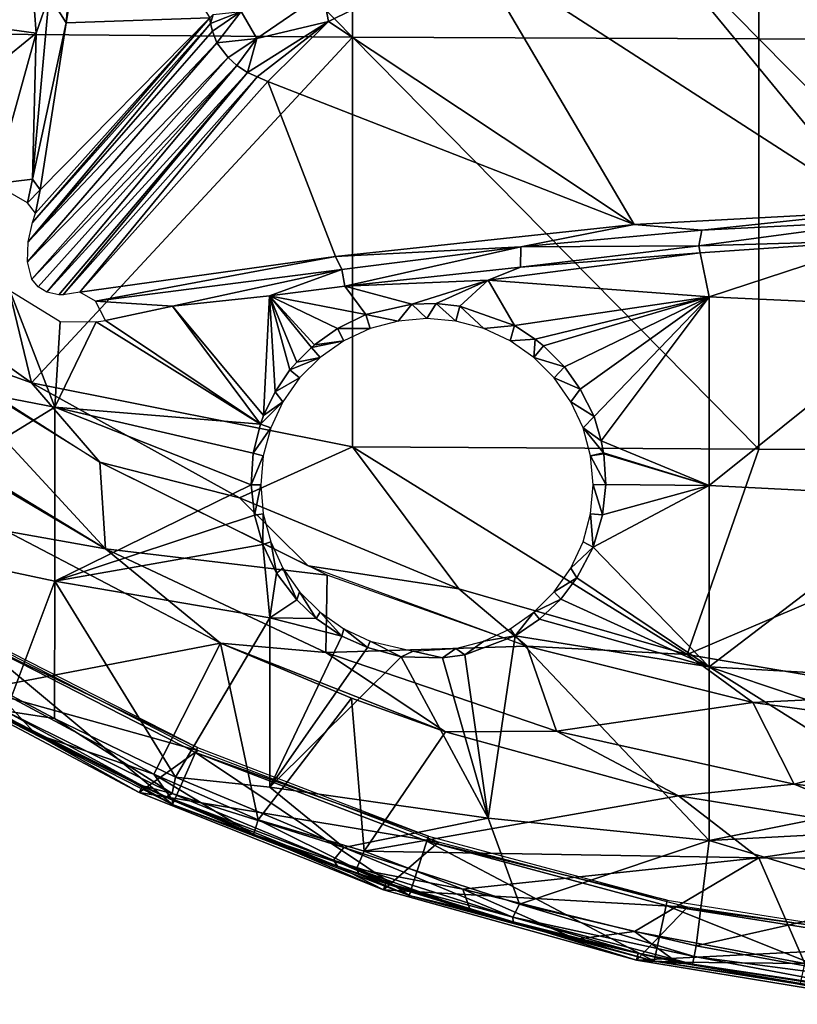
# Model space of a CAD drawing. Extents: x 0 to 551, y 0 to 1539.
# Drawn here: x 498 to 510, y 2 to 17 of the extents above; entities that cross this region are included whole.
import ezdxf

# ---------------------------------------------------------------- set-up
doc = ezdxf.new("R2010")
doc.units = 0
doc.header["$MEASUREMENT"] = 0

msp = doc.modelspace()

# ---------------------------------------------------------------- linework, layer by layer
for points in [[(496.77771, 23.071831, 77.099831), (496.77771, 16.905371, 76.536453), (502.881012, 16.8575, 76.98539)], [(496.77771, 23.071831, 77.099831), (502.881012, 16.8575, 76.98539), (502.881012, 23.03755, 77.550018)], [(502.881012, 23.03755, 77.550018), (502.881012, 16.8575, 76.98539), (508.994995, 16.828951, 77.253571)], [(502.881012, 23.03755, 77.550018), (508.994995, 16.828951, 77.253571), (508.994995, 23.017111, 77.818939)], [(508.994995, 23.017111, 77.818939), (508.994995, 16.828951, 77.253571), (515.114197, 16.81966, 77.340752)], [(508.994995, 23.017111, 77.818939), (515.114197, 16.81966, 77.340752), (515.114197, 23.010429, 77.906357)], [(498.57666, 17.068995, 55.005947), (498.316956, 17.479445, 55.182323), (498.845551, 20.123098, 53.817745)], [(498.57666, 17.068995, 55.005947), (498.845551, 20.123098, 53.817745), (499.0224, 19.800793, 53.63448)], [(500.735413, 17.14402, 48.365002), (498.57666, 17.068995, 55.005947), (499.0224, 19.800793, 53.63448)], [(509.843781, 19.469608, 39.360443), (510.7724, 14.23383, 53.745529), (506.965607, 18.854515, 41.050911)], [(510.7724, 14.23383, 53.745529), (504.685638, 18.161028, 42.956905), (506.965607, 18.854515, 41.050911)], [(504.685638, 18.161028, 42.956905), (502.519592, 17.091728, 45.893902), (502.43866, 17.519434, 45.274113)], [(507.11618, 14.039236, 54.280281), (502.519592, 17.091728, 45.893902), (504.685638, 18.161028, 42.956905)], [(507.11618, 14.039236, 54.280281), (504.685638, 18.161028, 42.956905), (510.7724, 14.23383, 53.745529)], [(498.123047, 16.915466, 55.56448), (495.238007, 17.311159, 56.546459), (498.075928, 17.58182, 55.281082)], [(498.070038, 14.720134, 56.438576), (498.123047, 16.915466, 55.56448), (498.316956, 17.479445, 55.182323)], [(498.070038, 14.720134, 56.438576), (498.316956, 17.479445, 55.182323), (498.57666, 17.068995, 55.005947)], [(498.123047, 16.915466, 55.56448), (498.075928, 17.58182, 55.281082), (498.316956, 17.479445, 55.182323)], [(501.442627, 16.836023, 47.230659), (501.205078, 17.239138, 47.219555), (502.43866, 17.519434, 45.274113)], [(502.519592, 17.091728, 45.893902), (501.442627, 16.836023, 47.230659), (502.43866, 17.519434, 45.274113)], [(498.123047, 16.915466, 55.56448), (495.237823, 14.560957, 57.950294), (495.238007, 17.311159, 56.546459)], [(500.786194, 17.196831, 48.209209), (500.747192, 17.06105, 48.338631), (500.735413, 17.14402, 48.365002)], [(500.786194, 17.196831, 48.209209), (501.205078, 17.239138, 47.219555), (500.747192, 17.06105, 48.338631)], [(501.205078, 17.239138, 47.219555), (500.777466, 16.946735, 48.306847), (500.747192, 17.06105, 48.338631)], [(500.841553, 16.7712, 48.283894), (500.777466, 16.946735, 48.306847), (501.205078, 17.239138, 47.219555)], [(501.442627, 16.836023, 47.230659), (500.841553, 16.7712, 48.283894), (501.205078, 17.239138, 47.219555)], [(498.067993, 14.06687, 56.582729), (500.747192, 17.06105, 48.338631), (498.001099, 13.777075, 56.884888)], [(500.747192, 17.06105, 48.338631), (500.777466, 16.946735, 48.306847), (498.001099, 13.777075, 56.884888)], [(498.115387, 14.21022, 56.42519), (500.735413, 17.14402, 48.365002), (498.067993, 14.06687, 56.582729)], [(498.067993, 14.06687, 56.582729), (500.735413, 17.14402, 48.365002), (500.747192, 17.06105, 48.338631)], [(498.57666, 17.068995, 55.005947), (498.185089, 14.56225, 56.211441), (498.070038, 14.720134, 56.438576)], [(498.115387, 14.21022, 56.42519), (498.185089, 14.56225, 56.211441), (500.735413, 17.14402, 48.365002)], [(500.735413, 17.14402, 48.365002), (498.185089, 14.56225, 56.211441), (498.57666, 17.068995, 55.005947)], [(502.519592, 17.091728, 45.893902), (501.450012, 16.25794, 48.27467), (501.304291, 16.322081, 48.25069)], [(502.519592, 17.091728, 45.893902), (501.304291, 16.322081, 48.25069), (501.442627, 16.836023, 47.230659)], [(502.519592, 17.091728, 45.893902), (501.608521, 16.190556, 48.369511), (501.450012, 16.25794, 48.27467)], [(501.608521, 16.190556, 48.369511), (502.519592, 17.091728, 45.893902), (507.11618, 14.039236, 54.280281)], [(496.77771, 16.905371, 76.536453), (495.142395, 13.72385, 76.018852), (498.055298, 11.65706, 76.018852)], [(497.491119, 14.649025, 56.954094), (495.237823, 14.560957, 57.950294), (498.123047, 16.915466, 55.56448)], [(496.77771, 16.905371, 76.536453), (498.055298, 11.65706, 76.018852), (502.881012, 16.8575, 76.98539)], [(497.491119, 14.649025, 56.954094), (498.123047, 16.915466, 55.56448), (498.070038, 14.720134, 56.438576)], [(498.001099, 13.777075, 56.884888), (500.777466, 16.946735, 48.306847), (500.841553, 16.7712, 48.283894)], [(498.001099, 13.777075, 56.884888), (500.841553, 16.7712, 48.283894), (497.993164, 13.477591, 57.160004)], [(501.01239, 16.550089, 48.231071), (497.993164, 13.477591, 57.160004), (500.841553, 16.7712, 48.283894)], [(498.055298, 11.65706, 76.018852), (502.881012, 10.69736, 76.234253), (502.881012, 16.8575, 76.98539)], [(501.01239, 16.550089, 48.231071), (500.841553, 16.7712, 48.283894), (501.442627, 16.836023, 47.230659)], [(501.141205, 16.429035, 48.23661), (501.01239, 16.550089, 48.231071), (501.442627, 16.836023, 47.230659)], [(501.304291, 16.322081, 48.25069), (501.141205, 16.429035, 48.23661), (501.442627, 16.836023, 47.230659)], [(502.881012, 16.8575, 76.98539), (502.881012, 10.69736, 76.234253), (508.994995, 10.66071, 76.501442)], [(502.881012, 16.8575, 76.98539), (508.994995, 10.66071, 76.501442), (508.994995, 16.828951, 77.253571)], [(508.994995, 16.828951, 77.253571), (508.994995, 10.66071, 76.501442), (515.114197, 10.64873, 76.588303)], [(508.994995, 16.828951, 77.253571), (515.114197, 10.64873, 76.588303), (515.114197, 16.81966, 77.340752)], [(501.01239, 16.550089, 48.231071), (498.05957, 13.215372, 57.354797), (497.993164, 13.477591, 57.160004)], [(501.141205, 16.429035, 48.23661), (498.05957, 13.215372, 57.354797), (501.01239, 16.550089, 48.231071)], [(501.141205, 16.429035, 48.23661), (498.151367, 13.101895, 57.402206), (498.05957, 13.215372, 57.354797)], [(501.141205, 16.429035, 48.23661), (498.284668, 13.020636, 57.39344), (498.151367, 13.101895, 57.402206)], [(501.304291, 16.322081, 48.25069), (498.284668, 13.020636, 57.39344), (501.141205, 16.429035, 48.23661)], [(498.462891, 12.98189, 57.315578), (498.284668, 13.020636, 57.39344), (501.304291, 16.322081, 48.25069)], [(501.304291, 16.322081, 48.25069), (498.527496, 12.98141, 57.275372), (498.462891, 12.98189, 57.315578)], [(501.450012, 16.25794, 48.27467), (498.527496, 12.98141, 57.275372), (501.304291, 16.322081, 48.25069)], [(501.450012, 16.25794, 48.27467), (498.780884, 13.019399, 57.082245), (498.527496, 12.98141, 57.275372)], [(501.608521, 16.190556, 48.369511), (498.780884, 13.019399, 57.082245), (501.450012, 16.25794, 48.27467)], [(501.608521, 16.190556, 48.369511), (502.628357, 13.559563, 55.59811), (498.780884, 13.019399, 57.082245)], [(507.11618, 14.039236, 54.280281), (502.628357, 13.559563, 55.59811), (501.608521, 16.190556, 48.369511)], [(498.070038, 14.720134, 56.438576), (497.993103, 14.365955, 56.639267), (497.491119, 14.649025, 56.954094)], [(498.070038, 14.720134, 56.438576), (498.185089, 14.56225, 56.211441), (497.993103, 14.365955, 56.639267)], [(498.185089, 14.56225, 56.211441), (498.115387, 14.21022, 56.42519), (497.993103, 14.365955, 56.639267)], [(510.7724, 14.23383, 53.745529), (508.13501, 13.95144, 54.401287), (507.11618, 14.039236, 54.280281)], [(510.7724, 14.23383, 53.745529), (510.903961, 14.094739, 54.007488), (508.13501, 13.95144, 54.401287)], [(510.903961, 14.094739, 54.007488), (510.83432, 13.79637, 54.266232), (508.090607, 13.72081, 54.619289)], [(510.903961, 14.094739, 54.007488), (508.090607, 13.72081, 54.619289), (508.13501, 13.95144, 54.401287)], [(507.11618, 14.039236, 54.280281), (505.4151, 13.701633, 55.042439), (502.628357, 13.559563, 55.59811)], [(507.11618, 14.039236, 54.280281), (508.13501, 13.95144, 54.401287), (505.4151, 13.701633, 55.042439)], [(508.13501, 13.95144, 54.401287), (508.090607, 13.72081, 54.619289), (505.4151, 13.701633, 55.042439)], [(508.109406, 13.61287, 54.683151), (508.090607, 13.72081, 54.619289), (510.83432, 13.79637, 54.266232)], [(508.245392, 12.9503, 55.021778), (508.109406, 13.61287, 54.683151), (510.83432, 13.79637, 54.266232)], [(508.245392, 12.9503, 55.021778), (510.83432, 13.79637, 54.266232), (511.596008, 12.79676, 54.742668)], [(495.142395, 13.72385, 76.32251), (496.127686, 12.35092, 76.243622), (498.055298, 11.65706, 76.32251)], [(498.055298, 11.65706, 76.32251), (498.055298, 11.65706, 76.018852), (495.142395, 13.72385, 76.32251)], [(495.142395, 13.72385, 76.32251), (498.055298, 11.65706, 76.018852), (495.142395, 13.72385, 76.018852)], [(502.719879, 13.363033, 55.884098), (502.628357, 13.559563, 55.59811), (505.4151, 13.701633, 55.042439)], [(502.765198, 13.11195, 56.059448), (502.719879, 13.363033, 55.884098), (505.4151, 13.701633, 55.042439)], [(502.765198, 13.11195, 56.059448), (505.4151, 13.701633, 55.042439), (505.409302, 13.39734, 55.275299)], [(505.409302, 13.39734, 55.275299), (505.4151, 13.701633, 55.042439), (508.090607, 13.72081, 54.619289)], [(505.409302, 13.39734, 55.275299), (508.090607, 13.72081, 54.619289), (508.109406, 13.61287, 54.683151)], [(499.01712, 12.886804, 57.255352), (498.780884, 13.019399, 57.082245), (502.628357, 13.559563, 55.59811)], [(499.01712, 12.886804, 57.255352), (502.628357, 13.559563, 55.59811), (502.719879, 13.363033, 55.884098)], [(504.921295, 13.20463, 55.484261), (505.409302, 13.39734, 55.275299), (508.109406, 13.61287, 54.683151)], [(504.921295, 13.20463, 55.484261), (508.109406, 13.61287, 54.683151), (508.245392, 12.9503, 55.021778)], [(502.719879, 13.363033, 55.884098), (500.172455, 12.81112, 57.002274), (499.01712, 12.886804, 57.255352)], [(501.630798, 12.96562, 56.461449), (500.172455, 12.81112, 57.002274), (502.719879, 13.363033, 55.884098)], [(501.630798, 12.96562, 56.461449), (502.719879, 13.363033, 55.884098), (502.765198, 13.11195, 56.059448)], [(502.765198, 13.11195, 56.059448), (505.409302, 13.39734, 55.275299), (504.921295, 13.20463, 55.484261)], [(504.921295, 13.20463, 55.484261), (503.77417, 12.842133, 55.951748), (502.765198, 13.11195, 56.059448)], [(504.921295, 13.20463, 55.484261), (504.140686, 12.84999, 55.859039), (503.77417, 12.842133, 55.951748)], [(504.49707, 12.811236, 55.797863), (504.140686, 12.84999, 55.859039), (504.921295, 13.20463, 55.484261)], [(505.318176, 12.518457, 55.782768), (504.49707, 12.811236, 55.797863), (504.921295, 13.20463, 55.484261)], [(508.245392, 12.9503, 55.021778), (505.318176, 12.518457, 55.782768), (504.921295, 13.20463, 55.484261)], [(495.238007, 11.90293, 59.521221), (497.727722, 13.049212, 57.755276), (498.404785, 11.29282, 58.558239)], [(498.404785, 11.29282, 58.558239), (497.727722, 13.049212, 57.755276), (498.485443, 12.58191, 57.736931)], [(502.765198, 13.11195, 56.059448), (503.080811, 12.684771, 56.216068), (501.630798, 12.96562, 56.461449)], [(503.77417, 12.842133, 55.951748), (503.080811, 12.684771, 56.216068), (502.765198, 13.11195, 56.059448)], [(499.164215, 12.59446, 57.481209), (499.01712, 12.886804, 57.255352), (500.172455, 12.81112, 57.002274)], [(501.542694, 11.16592, 57.557449), (500.172455, 12.81112, 57.002274), (501.630798, 12.96562, 56.461449)], [(501.542694, 11.16592, 57.557449), (501.630798, 12.96562, 56.461449), (501.717224, 11.52405, 57.284195)], [(501.630798, 12.96562, 56.461449), (503.080811, 12.684771, 56.216068), (502.655029, 12.475968, 56.450611)], [(501.630798, 12.96562, 56.461449), (502.655029, 12.475968, 56.450611), (502.311401, 12.23087, 56.68874)], [(501.630798, 12.96562, 56.461449), (502.311401, 12.23087, 56.68874), (502.265808, 12.19183, 56.724529)], [(502.265808, 12.19183, 56.724529), (502.041992, 11.97124, 56.919041), (501.630798, 12.96562, 56.461449)], [(501.630798, 12.96562, 56.461449), (502.041992, 11.97124, 56.919041), (501.940887, 11.85226, 57.01952)], [(501.630798, 12.96562, 56.461449), (501.940887, 11.85226, 57.01952), (501.717224, 11.52405, 57.284195)], [(505.627899, 12.31623, 55.834091), (505.318176, 12.518457, 55.782768), (508.245392, 12.9503, 55.021778)], [(508.245392, 12.9503, 55.021778), (505.754303, 12.21496, 55.86665), (505.627899, 12.31623, 55.834091)], [(508.245392, 12.9503, 55.021778), (506.070862, 11.898722, 55.987209), (505.754303, 12.21496, 55.86665)], [(508.245392, 12.9503, 55.021778), (506.307312, 11.56384, 56.139042), (506.070862, 11.898722, 55.987209)], [(506.514221, 11.150763, 56.347404), (506.307312, 11.56384, 56.139042), (508.245392, 12.9503, 55.021778)], [(506.622101, 10.78898, 56.548729), (506.514221, 11.150763, 56.347404), (508.245392, 12.9503, 55.021778)], [(506.622101, 10.78898, 56.548729), (508.245392, 12.9503, 55.021778), (508.245392, 10.11425, 56.697971)], [(508.245392, 10.11425, 56.697971), (508.245392, 12.9503, 55.021778), (511.596008, 12.79676, 54.742668)], [(501.495605, 11.03711, 57.652279), (499.164215, 12.59446, 57.481209), (500.172455, 12.81112, 57.002274)], [(501.495605, 11.03711, 57.652279), (500.172455, 12.81112, 57.002274), (501.542694, 11.16592, 57.557449)], [(503.566406, 12.58725, 62.400002), (503.080811, 12.684771, 56.216068), (503.77417, 12.842133, 55.951748)], [(503.566406, 12.58725, 62.400002), (503.77417, 12.842133, 55.951748), (504.000488, 12.62522, 62.400002)], [(504.000488, 12.62522, 62.400002), (503.77417, 12.842133, 55.951748), (504.140686, 12.84999, 55.859039)], [(504.000488, 12.62522, 62.400002), (504.140686, 12.84999, 55.859039), (504.434601, 12.58725, 62.400002)], [(504.434601, 12.58725, 62.400002), (504.140686, 12.84999, 55.859039), (504.49707, 12.811236, 55.797863)], [(504.434601, 12.58725, 62.400002), (504.49707, 12.811236, 55.797863), (504.855591, 12.47442, 62.400002)], [(504.49707, 12.811236, 55.797863), (505.318176, 12.518457, 55.782768), (504.855591, 12.47442, 62.400002)], [(508.245392, 10.11425, 56.697971), (511.596008, 12.79676, 54.742668), (511.596008, 9.943783, 56.428879)], [(498.404785, 11.29282, 58.558239), (498.485443, 12.58191, 57.736931), (499.028503, 12.57604, 57.540909)], [(501.495605, 11.03711, 57.652279), (499.028503, 12.57604, 57.540909), (499.164215, 12.59446, 57.481209)], [(503.145508, 12.47442, 62.400002), (502.655029, 12.475968, 56.450611), (503.080811, 12.684771, 56.216068)], [(503.145508, 12.47442, 62.400002), (503.080811, 12.684771, 56.216068), (503.566406, 12.58725, 62.400002)], [(498.404785, 11.29282, 58.558239), (499.028503, 12.57604, 57.540909), (501.495605, 11.03711, 57.652279)], [(502.750488, 12.29024, 62.400002), (502.311401, 12.23087, 56.68874), (502.655029, 12.475968, 56.450611)], [(502.750488, 12.29024, 62.400002), (502.655029, 12.475968, 56.450611), (503.145508, 12.47442, 62.400002)], [(504.855591, 12.47442, 62.400002), (505.318176, 12.518457, 55.782768), (505.250488, 12.29024, 62.400002)], [(505.250488, 12.29024, 62.400002), (505.318176, 12.518457, 55.782768), (505.627899, 12.31623, 55.834091)], [(498.055298, 11.65706, 76.32251), (496.127686, 12.35092, 76.243622), (499.079102, 10.46443, 76.243622)], [(502.750488, 12.29024, 62.400002), (502.393585, 12.04032, 62.400002), (502.265808, 12.19183, 56.724529)], [(502.265808, 12.19183, 56.724529), (502.311401, 12.23087, 56.68874), (502.750488, 12.29024, 62.400002)], [(505.250488, 12.29024, 62.400002), (505.627899, 12.31623, 55.834091), (505.607513, 12.04032, 62.400002)], [(505.607513, 12.04032, 62.400002), (505.627899, 12.31623, 55.834091), (505.754303, 12.21496, 55.86665)], [(502.393585, 12.04032, 62.400002), (502.041992, 11.97124, 56.919041), (502.265808, 12.19183, 56.724529)], [(505.607513, 12.04032, 62.400002), (505.754303, 12.21496, 55.86665), (506.070862, 11.898722, 55.987209)], [(499.165009, 9.160995, 75.761589), (499.079102, 10.46443, 75.93985), (496.466522, 12.084349, 75.941566)], [(499.165009, 9.160995, 75.761589), (496.466522, 12.084349, 75.941566), (496.72702, 10.606063, 75.761795)], [(502.085388, 11.73216, 62.400002), (501.940887, 11.85226, 57.01952), (502.393585, 12.04032, 62.400002)], [(502.393585, 12.04032, 62.400002), (501.940887, 11.85226, 57.01952), (502.041992, 11.97124, 56.919041)], [(506.070862, 11.898722, 55.987209), (505.915588, 11.73216, 62.400002), (505.607513, 12.04032, 62.400002)], [(498.404785, 11.29282, 58.558239), (495.238007, 9.346962, 61.25354), (495.238007, 11.90293, 59.521221)], [(502.085388, 11.73216, 62.400002), (501.717224, 11.52405, 57.284195), (501.940887, 11.85226, 57.01952)], [(505.915588, 11.73216, 62.400002), (506.070862, 11.898722, 55.987209), (506.307312, 11.56384, 56.139042)], [(502.085388, 11.73216, 62.400002), (501.83551, 11.37519, 62.400002), (501.717224, 11.52405, 57.284195)], [(505.915588, 11.73216, 62.400002), (506.307312, 11.56384, 56.139042), (506.165588, 11.37519, 62.400002)], [(498.055298, 11.65706, 76.32251), (499.079102, 10.46443, 76.243622), (501.181305, 9.929359, 76.32251)], [(501.181305, 9.929359, 76.32251), (501.181305, 9.929359, 76.018852), (498.055298, 11.65706, 76.32251)], [(498.055298, 11.65706, 76.32251), (501.181305, 9.929359, 76.018852), (498.055298, 11.65706, 76.018852)], [(498.055298, 11.65706, 76.018852), (501.181305, 9.929359, 76.018852), (502.881012, 10.69736, 76.234253)], [(506.165588, 11.37519, 62.400002), (506.307312, 11.56384, 56.139042), (506.514221, 11.150763, 56.347404)], [(501.83551, 11.37519, 62.400002), (501.542694, 11.16592, 57.557449), (501.717224, 11.52405, 57.284195)], [(498.404785, 11.29282, 58.558239), (498.404785, 8.678555, 60.330109), (495.238007, 9.346962, 61.25354)], [(501.495605, 11.03711, 57.652279), (501.386139, 10.602268, 57.961102), (498.404785, 11.29282, 58.558239)], [(498.404785, 11.29282, 58.558239), (501.386139, 10.602268, 57.961102), (501.356689, 10.12522, 58.28014)], [(501.356689, 10.12522, 58.28014), (498.404785, 8.678555, 60.330109), (498.404785, 11.29282, 58.558239)], [(501.651306, 10.98025, 62.400002), (501.495605, 11.03711, 57.652279), (501.83551, 11.37519, 62.400002)], [(501.83551, 11.37519, 62.400002), (501.495605, 11.03711, 57.652279), (501.542694, 11.16592, 57.557449)], [(506.165588, 11.37519, 62.400002), (506.514221, 11.150763, 56.347404), (506.349792, 10.98025, 62.400002)], [(506.349792, 10.98025, 62.400002), (506.514221, 11.150763, 56.347404), (506.622101, 10.78898, 56.548729)], [(496.037506, 11.06972, 76.065628), (497.67691, 9.427726, 75.982697), (499.165009, 9.160995, 76.065628)], [(499.165009, 9.160995, 76.065628), (499.165009, 9.160995, 75.761589), (496.037506, 11.06972, 76.065628)], [(499.165009, 9.160995, 75.761589), (496.72702, 10.606063, 75.761795), (496.037506, 11.06972, 76.065628)], [(501.651306, 10.98025, 62.400002), (501.386139, 10.602268, 57.961102), (501.495605, 11.03711, 57.652279)], [(501.651306, 10.98025, 62.400002), (501.538513, 10.55932, 62.400002), (501.386139, 10.602268, 57.961102)], [(506.658203, 10.6045, 56.6563), (506.462494, 10.55932, 62.400002), (506.349792, 10.98025, 62.400002)], [(506.658203, 10.6045, 56.6563), (506.349792, 10.98025, 62.400002), (506.622101, 10.78898, 56.548729)], [(502.881012, 10.69736, 76.234253), (501.181305, 9.929359, 76.018852), (504.48111, 8.562565, 76.018852)], [(507.913208, 7.573724, 76.018852), (508.994995, 10.66071, 76.501442), (502.881012, 10.69736, 76.234253)], [(502.881012, 10.69736, 76.234253), (504.48111, 8.562565, 76.018852), (507.913208, 7.573724, 76.018852)], [(508.245392, 10.11425, 56.697971), (506.658203, 10.6045, 56.6563), (506.622101, 10.78898, 56.548729)], [(508.994995, 10.66071, 76.501442), (507.913208, 7.573724, 76.018852), (515.114197, 10.64873, 76.588303)], [(501.538513, 10.55932, 62.400002), (501.356689, 10.12522, 58.28014), (501.386139, 10.602268, 57.961102)], [(501.500488, 10.12522, 62.400002), (501.356689, 10.12522, 58.28014), (501.538513, 10.55932, 62.400002)], [(506.659912, 10.59401, 56.662521), (506.462494, 10.55932, 62.400002), (506.658203, 10.6045, 56.6563)], [(506.691498, 10.131469, 56.947777), (506.462494, 10.55932, 62.400002), (506.659912, 10.59401, 56.662521)], [(506.691498, 10.131469, 56.947777), (506.500488, 10.12522, 62.400002), (506.462494, 10.55932, 62.400002)], [(508.245392, 10.11425, 56.697971), (506.659912, 10.59401, 56.662521), (506.658203, 10.6045, 56.6563)], [(506.691498, 10.131469, 56.947777), (506.659912, 10.59401, 56.662521), (508.245392, 10.11425, 56.697971)], [(515.114197, 10.64873, 76.588303), (507.913208, 7.573724, 76.018852), (511.434509, 6.975412, 76.018852)], [(501.181305, 9.929359, 76.32251), (499.079102, 10.46443, 76.243622), (502.217102, 8.908033, 76.243622)], [(502.501923, 8.767703, 75.939476), (499.079102, 10.46443, 75.93985), (499.165009, 9.160995, 75.761589)], [(501.356689, 10.12522, 58.28014), (501.406555, 9.66821, 58.567791), (498.404785, 8.678555, 60.330109)], [(501.500488, 10.12522, 62.400002), (501.406555, 9.66821, 58.567791), (501.356689, 10.12522, 58.28014)], [(501.500488, 10.12522, 62.400002), (501.538513, 9.69106, 62.400002), (501.406555, 9.66821, 58.567791)], [(506.64209, 9.674489, 57.25135), (506.462494, 9.69106, 62.400002), (506.500488, 10.12522, 62.400002)], [(506.64209, 9.674489, 57.25135), (506.500488, 10.12522, 62.400002), (506.691498, 10.131469, 56.947777)], [(508.245392, 10.11425, 56.697971), (506.502625, 9.189663, 57.597584), (506.64209, 9.674489, 57.25135)], [(508.245392, 10.11425, 56.697971), (508.245392, 7.38728, 58.546242), (506.502625, 9.189663, 57.597584)], [(508.245392, 10.11425, 56.697971), (506.64209, 9.674489, 57.25135), (506.691498, 10.131469, 56.947777)], [(511.596008, 9.943783, 56.428879), (508.245392, 7.38728, 58.546242), (508.245392, 10.11425, 56.697971)], [(501.181305, 9.929359, 76.32251), (502.217102, 8.908033, 76.243622), (504.48111, 8.562565, 76.32251)], [(504.48111, 8.562565, 76.32251), (504.48111, 8.562565, 76.018852), (501.181305, 9.929359, 76.32251)], [(501.181305, 9.929359, 76.32251), (504.48111, 8.562565, 76.018852), (501.181305, 9.929359, 76.018852)], [(511.596008, 9.943783, 56.428879), (511.596008, 7.20048, 58.288212), (508.245392, 7.38728, 58.546242)], [(498.404785, 8.678555, 60.330109), (501.406555, 9.66821, 58.567791), (501.533997, 9.227633, 58.826649)], [(501.538513, 9.69106, 62.400002), (501.533997, 9.227633, 58.826649), (501.406555, 9.66821, 58.567791)], [(501.651306, 9.270191, 62.400002), (501.533997, 9.227633, 58.826649), (501.538513, 9.69106, 62.400002)], [(506.502625, 9.189663, 57.597584), (506.349792, 9.270191, 62.400002), (506.462494, 9.69106, 62.400002)], [(506.502625, 9.189663, 57.597584), (506.462494, 9.69106, 62.400002), (506.64209, 9.674489, 57.25135)], [(497.758301, 6.953955, 61.908939), (495.238007, 9.346962, 61.25354), (498.404785, 8.678555, 60.330109)], [(497.4505, 7.082123, 75.310272), (500.897186, 7.743239, 75.678528), (497.67691, 9.427726, 75.678528)], [(497.67691, 9.427726, 75.982697), (497.67691, 9.427726, 75.678528), (500.897186, 7.743239, 75.678528)], [(497.67691, 9.427726, 75.982697), (500.897186, 7.743239, 75.678528), (500.897186, 7.743239, 75.982697)], [(499.165009, 9.160995, 76.065628), (497.67691, 9.427726, 75.982697), (500.897186, 7.743239, 75.982697)], [(498.404785, 8.678555, 60.330109), (501.533997, 9.227633, 58.826649), (501.63681, 8.127689, 59.569199)], [(501.651306, 9.270191, 62.400002), (501.740845, 8.795283, 59.060772), (501.533997, 9.227633, 58.826649)], [(501.63681, 8.127689, 59.569199), (501.533997, 9.227633, 58.826649), (501.740845, 8.795283, 59.060772)], [(501.83551, 8.875251, 62.400002), (501.740845, 8.795283, 59.060772), (501.651306, 9.270191, 62.400002)], [(506.502625, 9.189663, 57.597584), (506.165588, 8.875251, 62.400002), (506.349792, 9.270191, 62.400002)], [(506.257294, 8.726478, 57.958591), (506.165588, 8.875251, 62.400002), (506.502625, 9.189663, 57.597584)], [(506.257294, 8.726478, 57.958591), (506.502625, 9.189663, 57.597584), (508.245392, 7.38728, 58.546242)], [(499.165009, 9.160995, 76.065628), (500.897186, 7.743239, 75.982697), (502.482513, 7.605791, 76.065628)], [(502.482513, 7.605791, 76.065628), (502.482513, 7.605791, 75.761589), (499.165009, 9.160995, 76.065628)], [(499.165009, 9.160995, 76.065628), (502.482513, 7.605791, 75.761589), (499.165009, 9.160995, 75.761589)], [(502.482513, 7.605791, 75.761589), (502.501923, 8.767703, 75.939476), (499.165009, 9.160995, 75.761589)], [(504.48111, 8.562565, 76.32251), (502.217102, 8.908033, 76.243622), (505.505096, 7.700205, 76.243622)], [(501.740845, 8.795283, 59.060772), (502.044495, 8.398052, 59.24826), (501.63681, 8.127689, 59.569199)], [(502.044495, 8.398052, 59.24826), (501.740845, 8.795283, 59.060772), (501.83551, 8.875251, 62.400002)], [(502.085388, 8.518219, 62.400002), (502.044495, 8.398052, 59.24826), (501.83551, 8.875251, 62.400002)], [(505.505096, 7.700205, 75.93985), (502.501923, 8.767703, 75.939476), (502.482513, 7.605791, 75.761589)], [(506.257294, 8.726478, 57.958591), (505.915588, 8.518219, 62.400002), (506.165588, 8.875251, 62.400002)], [(497.758301, 6.953955, 61.908939), (498.404785, 8.678555, 60.330109), (498.398895, 6.613493, 61.908939)], [(498.398895, 6.613493, 61.908939), (498.404785, 8.678555, 60.330109), (500.219604, 5.733132, 61.908939)], [(500.219604, 5.733132, 61.908939), (498.404785, 8.678555, 60.330109), (501.63681, 8.127689, 59.569199)], [(506.012695, 8.407593, 58.228142), (505.915588, 8.518219, 62.400002), (506.257294, 8.726478, 57.958591)], [(508.245392, 7.38728, 58.546242), (506.012695, 8.407593, 58.228142), (506.257294, 8.726478, 57.958591)], [(502.085388, 8.518219, 62.400002), (502.335968, 8.11832, 59.360447), (502.044495, 8.398052, 59.24826)], [(502.393585, 8.210063, 62.400002), (502.335968, 8.11832, 59.360447), (502.085388, 8.518219, 62.400002)], [(504.48111, 8.562565, 76.32251), (505.505096, 7.700205, 76.243622), (507.913208, 7.573724, 76.32251)], [(507.913208, 7.573724, 76.32251), (507.913208, 7.573724, 76.018852), (504.48111, 8.562565, 76.32251)], [(504.48111, 8.562565, 76.32251), (507.913208, 7.573724, 76.018852), (504.48111, 8.562565, 76.018852)], [(506.012695, 8.407593, 58.228142), (505.607513, 8.210063, 62.400002), (505.915588, 8.518219, 62.400002)], [(502.044495, 8.398052, 59.24826), (502.335968, 8.11832, 59.360447), (501.63681, 8.127689, 59.569199)], [(505.695404, 8.106351, 58.506161), (505.607513, 8.210063, 62.400002), (506.012695, 8.407593, 58.228142)], [(505.695404, 8.106351, 58.506161), (506.012695, 8.407593, 58.228142), (508.245392, 7.38728, 58.546242)], [(502.722992, 7.85096, 59.440521), (502.335968, 8.11832, 59.360447), (502.393585, 8.210063, 62.400002)], [(502.722992, 7.85096, 59.440521), (502.393585, 8.210063, 62.400002), (502.750488, 7.960081, 62.400002)], [(505.607513, 8.210063, 62.400002), (505.327576, 7.854951, 58.7686), (505.250488, 7.960081, 62.400002)], [(505.695404, 8.106351, 58.506161), (505.327576, 7.854951, 58.7686), (505.607513, 8.210063, 62.400002)], [(500.219604, 5.733132, 61.908939), (501.63681, 8.127689, 59.569199), (501.63681, 5.581975, 61.534771)], [(501.63681, 5.581975, 61.534771), (501.63681, 8.127689, 59.569199), (502.722992, 7.85096, 59.440521)], [(501.63681, 8.127689, 59.569199), (502.335968, 8.11832, 59.360447), (502.722992, 7.85096, 59.440521)], [(508.245392, 7.38728, 58.546242), (505.327576, 7.854951, 58.7686), (505.695404, 8.106351, 58.506161)], [(497.108307, 7.894397, 69), (496.1828, 7.349968, 69), (500.555298, 6.131411, 69)], [(500.552704, 6.174684, 67.000008), (497.2005, 7.794738, 71.500008), (497.239807, 7.862687, 67.000008)], [(501.63681, 5.581975, 61.534771), (502.722992, 7.85096, 59.440521), (503.108887, 7.67982, 59.454731)], [(502.722992, 7.85096, 59.440521), (502.750488, 7.960081, 62.400002), (503.108887, 7.67982, 59.454731)], [(503.108887, 7.67982, 59.454731), (502.750488, 7.960081, 62.400002), (503.145508, 7.776022, 62.400002)], [(504.855591, 7.776022, 62.400002), (505.327576, 7.854951, 58.7686), (504.572418, 7.572015, 59.14806)], [(505.327576, 7.854951, 58.7686), (504.921295, 5.115032, 60.96714), (504.572418, 7.572015, 59.14806)], [(505.250488, 7.960081, 62.400002), (505.327576, 7.854951, 58.7686), (504.855591, 7.776022, 62.400002)], [(505.327576, 7.854951, 58.7686), (508.245392, 4.779696, 60.559528), (504.921295, 5.115032, 60.96714)], [(508.245392, 7.38728, 58.546242), (508.245392, 4.779696, 60.559528), (505.327576, 7.854951, 58.7686)], [(497.2005, 7.794738, 71.500008), (500.172394, 5.320649, 71.500008), (496.772308, 7.053018, 71.500008)], [(500.552704, 6.174684, 67.000008), (500.520691, 6.103039, 71.500008), (497.2005, 7.794738, 71.500008)], [(500.520691, 6.103039, 71.500008), (500.172394, 5.320649, 71.500008), (497.2005, 7.794738, 71.500008)], [(499.893097, 5.777959, 75.298363), (500.897186, 7.743239, 75.678528), (497.4505, 7.082123, 75.310272)], [(500.897186, 7.743239, 75.678528), (499.893097, 5.777959, 75.298363), (501.462036, 5.090786, 75.296371)], [(500.897186, 7.743239, 75.982697), (500.897186, 7.743239, 75.678528), (502.864014, 6.91855, 75.678528)], [(500.897186, 7.743239, 75.982697), (502.864014, 6.91855, 75.678528), (504.279114, 6.412506, 75.982697)], [(502.482513, 7.605791, 76.065628), (500.897186, 7.743239, 75.982697), (504.279114, 6.412506, 75.982697)], [(500.897186, 7.743239, 75.678528), (501.462036, 5.090786, 75.296371), (502.864014, 6.91855, 75.678528)], [(505.950195, 6.422758, 75.761589), (505.505096, 7.700205, 75.93985), (502.482513, 7.605791, 75.761589)], [(503.108887, 7.67982, 59.454731), (503.145508, 7.776022, 62.400002), (503.615723, 7.54038, 59.417549)], [(503.615723, 7.54038, 59.417549), (503.145508, 7.776022, 62.400002), (503.79538, 7.625323, 62.400002)], [(504.855591, 7.776022, 62.400002), (504.572418, 7.572015, 59.14806), (504.434601, 7.663131, 62.400002)], [(507.913208, 7.573724, 76.32251), (505.505096, 7.700205, 76.243622), (508.904297, 6.854773, 76.243622)], [(505.950195, 6.422758, 75.761589), (508.904297, 6.854773, 75.93985), (505.505096, 7.700205, 75.93985)], [(501.63681, 5.581975, 61.534771), (503.108887, 7.67982, 59.454731), (503.615723, 7.54038, 59.417549)], [(502.482513, 7.605791, 76.065628), (504.279114, 6.412506, 75.982697), (505.950195, 6.422758, 76.065628)], [(505.950195, 6.422758, 76.065628), (505.950195, 6.422758, 75.761589), (502.482513, 7.605791, 76.065628)], [(502.482513, 7.605791, 76.065628), (505.950195, 6.422758, 75.761589), (502.482513, 7.605791, 75.761589)], [(503.79538, 7.625323, 62.400002), (504.236389, 7.526398, 59.26545), (503.615723, 7.54038, 59.417549)], [(504.434601, 7.663131, 62.400002), (504.236389, 7.526398, 59.26545), (503.79538, 7.625323, 62.400002)], [(504.434601, 7.663131, 62.400002), (504.572418, 7.572015, 59.14806), (504.236389, 7.526398, 59.26545)], [(504.921295, 5.115032, 60.96714), (504.236389, 7.526398, 59.26545), (504.572418, 7.572015, 59.14806)], [(507.913208, 7.573724, 76.32251), (508.904297, 6.854773, 76.243622), (511.434509, 6.975412, 76.32251)], [(511.434509, 6.975412, 76.32251), (511.434509, 6.975412, 76.018852), (507.913208, 7.573724, 76.32251)], [(507.913208, 7.573724, 76.32251), (511.434509, 6.975412, 76.018852), (507.913208, 7.573724, 76.018852)], [(501.63681, 5.581975, 61.534771), (503.615723, 7.54038, 59.417549), (504.921295, 5.115032, 60.96714)], [(503.615723, 7.54038, 59.417549), (504.236389, 7.526398, 59.26545), (504.921295, 5.115032, 60.96714)], [(500.555298, 6.131411, 69), (496.1828, 7.349968, 69), (499.674591, 5.498648, 69)], [(497.601288, 6.665587, 62.632481), (499.674591, 5.498648, 69), (496.1828, 7.349968, 69)], [(496.511688, 7.327339, 75.06501), (496.610138, 7.21131, 74.925819), (498.114166, 6.383791, 75.05938)], [(497.4505, 7.082123, 75.310272), (496.511688, 7.327339, 75.06501), (498.114166, 6.383791, 75.05938)], [(511.596008, 7.20048, 58.288212), (511.817261, 6.187421, 59.020226), (508.245392, 7.38728, 58.546242)], [(511.817261, 6.187421, 59.020226), (511.404999, 5.412579, 59.656212), (508.245392, 7.38728, 58.546242)], [(508.245392, 7.38728, 58.546242), (511.404999, 5.412579, 59.656212), (508.245392, 4.779696, 60.559528)], [(498.114166, 6.383791, 75.05938), (496.610138, 7.21131, 74.925819), (496.772308, 7.053018, 71.500008)], [(498.114166, 6.383791, 75.05938), (496.772308, 7.053018, 71.500008), (499.572388, 5.658746, 74.843773)], [(499.572388, 5.658746, 74.843773), (496.772308, 7.053018, 71.500008), (500.172394, 5.320649, 71.500008)], [(497.4505, 7.082123, 75.310272), (498.114166, 6.383791, 75.05938), (499.893097, 5.777959, 75.298363)], [(511.434509, 6.975412, 76.32251), (508.904297, 6.854773, 76.243622), (512.375, 6.381869, 76.243622)], [(498.398895, 6.613493, 61.908939), (497.652344, 6.725685, 62.231339), (497.758301, 6.953955, 61.908939)], [(502.864014, 6.91855, 75.678528), (501.462036, 5.090786, 75.296371), (503.057556, 4.620974, 75.318176)], [(502.864014, 6.91855, 75.678528), (504.279114, 6.412506, 75.678528), (504.279114, 6.412506, 75.982697)], [(502.864014, 6.91855, 75.678528), (503.057556, 4.620974, 75.318176), (504.279114, 6.412506, 75.678528)], [(509.526611, 5.626082, 75.761589), (508.904297, 6.854773, 75.93985), (505.950195, 6.422758, 75.761589)], [(509.526611, 5.626082, 75.761589), (512.375, 6.381869, 75.93985), (508.904297, 6.854773, 75.93985)], [(497.601288, 6.665587, 62.632481), (497.652344, 6.725685, 62.231339), (499.721191, 5.599618, 62.632481)], [(499.721191, 5.599618, 62.632481), (499.674591, 5.498648, 69), (497.601288, 6.665587, 62.632481)], [(499.721191, 5.599618, 62.632481), (497.652344, 6.725685, 62.231339), (500.167938, 5.484735, 62.219837)], [(498.398895, 6.613493, 61.908939), (500.167938, 5.484735, 62.219837), (497.652344, 6.725685, 62.231339)], [(500.219604, 5.733132, 61.908939), (500.167938, 5.484735, 62.219837), (498.398895, 6.613493, 61.908939)], [(498.114166, 6.383791, 75.05938), (499.572388, 5.658746, 74.843773), (500.172241, 5.387526, 75.010788)], [(498.114166, 6.383791, 75.05938), (500.172241, 5.387526, 75.010788), (499.893097, 5.777959, 75.298363)], [(504.279114, 6.412506, 75.678528), (503.057556, 4.620974, 75.318176), (507.783905, 5.451083, 75.678528)], [(505.950195, 6.422758, 76.065628), (504.279114, 6.412506, 75.982697), (507.783905, 5.451083, 75.982697)], [(504.279114, 6.412506, 75.982697), (504.279114, 6.412506, 75.678528), (507.783905, 5.451083, 75.678528)], [(504.279114, 6.412506, 75.982697), (507.783905, 5.451083, 75.678528), (507.783905, 5.451083, 75.982697)], [(505.950195, 6.422758, 76.065628), (507.783905, 5.451083, 75.982697), (509.526611, 5.626082, 76.065628)], [(509.526611, 5.626082, 76.065628), (509.526611, 5.626082, 75.761589), (505.950195, 6.422758, 76.065628)], [(505.950195, 6.422758, 76.065628), (509.526611, 5.626082, 75.761589), (505.950195, 6.422758, 75.761589)], [(513.168518, 5.22542, 75.761589), (512.375, 6.381869, 75.93985), (509.526611, 5.626082, 75.761589)], [(500.555298, 6.131411, 69), (499.674591, 5.498648, 69), (504.173492, 4.75359, 69)], [(500.520691, 6.103039, 71.500008), (503.734894, 3.953099, 71.500008), (500.172394, 5.320649, 71.500008)], [(504.023804, 4.842281, 67.000008), (500.520691, 6.103039, 71.500008), (500.552704, 6.174684, 67.000008)], [(504.023804, 4.842281, 67.000008), (503.999512, 4.767537, 71.500008), (500.520691, 6.103039, 71.500008)], [(503.999512, 4.767537, 71.500008), (503.734894, 3.953099, 71.500008), (500.520691, 6.103039, 71.500008)], [(499.893097, 5.777959, 75.298363), (500.172241, 5.387526, 75.010788), (501.390808, 4.86829, 74.922653)], [(499.893097, 5.777959, 75.298363), (501.390808, 4.86829, 74.922653), (501.462036, 5.090786, 75.296371)], [(500.172241, 5.387526, 75.010788), (499.572388, 5.658746, 74.843773), (500.172394, 5.320649, 71.500008)], [(502.751495, 4.673523, 61.938179), (500.167938, 5.484735, 62.219837), (500.219604, 5.733132, 61.908939)], [(500.219604, 5.733132, 61.908939), (501.63681, 5.581975, 61.534771), (502.751495, 4.673523, 61.938179)], [(509.526611, 5.626082, 76.065628), (507.783905, 5.451083, 75.982697), (511.371399, 4.869699, 75.982697)], [(509.526611, 5.626082, 76.065628), (511.371399, 4.869699, 75.982697), (513.168518, 5.22542, 76.065628)], [(513.168518, 5.22542, 76.065628), (513.168518, 5.22542, 75.761589), (509.526611, 5.626082, 76.065628)], [(509.526611, 5.626082, 76.065628), (513.168518, 5.22542, 75.761589), (509.526611, 5.626082, 75.761589)], [(500.084991, 5.433679, 62.632481), (499.674591, 5.498648, 69), (499.721191, 5.599618, 62.632481)], [(504.173492, 4.75359, 69), (499.674591, 5.498648, 69), (503.346008, 4.03583, 69)], [(500.084991, 5.433679, 62.632481), (503.346008, 4.03583, 69), (499.674591, 5.498648, 69)], [(499.721191, 5.599618, 62.632481), (500.167938, 5.484735, 62.219837), (500.084991, 5.433679, 62.632481)], [(500.084991, 5.433679, 62.632481), (500.167938, 5.484735, 62.219837), (502.595276, 4.483267, 62.271011)], [(502.595276, 4.483267, 62.271011), (500.167938, 5.484735, 62.219837), (502.751495, 4.673523, 61.938179)], [(501.63681, 5.581975, 61.534771), (504.921295, 5.115032, 60.96714), (502.751495, 4.673523, 61.938179)], [(502.655212, 4.394531, 62.632481), (503.346008, 4.03583, 69), (500.084991, 5.433679, 62.632481)], [(500.084991, 5.433679, 62.632481), (502.595276, 4.483267, 62.271011), (502.655212, 4.394531, 62.632481)], [(500.172394, 5.320649, 71.500008), (501.390808, 4.86829, 74.922653), (500.172241, 5.387526, 75.010788)], [(507.783905, 5.451083, 75.678528), (503.057556, 4.620974, 75.318176), (508.994995, 4.518032, 75.563232)], [(507.783905, 5.451083, 75.982697), (507.783905, 5.451083, 75.678528), (511.371399, 4.869699, 75.678528)], [(507.783905, 5.451083, 75.982697), (511.371399, 4.869699, 75.678528), (511.371399, 4.869699, 75.982697)], [(507.783905, 5.451083, 75.678528), (508.994995, 4.518032, 75.563232), (511.371399, 4.869699, 75.678528)], [(511.404999, 5.412579, 59.656212), (511.2612, 4.939198, 60.04715), (508.245392, 4.779696, 60.559528)], [(503.734894, 3.953099, 71.500008), (502.981995, 4.268646, 74.843773), (500.172394, 5.320649, 71.500008)], [(500.172394, 5.320649, 71.500008), (502.981995, 4.268646, 74.843773), (501.390808, 4.86829, 74.922653)], [(501.462036, 5.090786, 75.296371), (501.390808, 4.86829, 74.922653), (502.940155, 4.351259, 75.10585)], [(501.462036, 5.090786, 75.296371), (502.940155, 4.351259, 75.10585), (503.057556, 4.620974, 75.318176)], [(502.751495, 4.673523, 61.938179), (504.921295, 5.115032, 60.96714), (505.392334, 3.82376, 61.946712)], [(504.921295, 5.115032, 60.96714), (508.245392, 4.779696, 60.559528), (505.392334, 3.82376, 61.946712)], [(508.245392, 4.779696, 60.559528), (511.2612, 4.939198, 60.04715), (511.171234, 3.898826, 60.926693)], [(501.390808, 4.86829, 74.922653), (502.981995, 4.268646, 74.843773), (502.940155, 4.351259, 75.10585)], [(504.173492, 4.75359, 69), (503.346008, 4.03583, 69), (507.920013, 3.777266, 69)], [(503.999512, 4.767537, 71.500008), (507.420807, 2.96545, 71.500008), (503.734894, 3.953099, 71.500008)], [(507.615204, 3.880024, 67.000008), (503.999512, 4.767537, 71.500008), (504.023804, 4.842281, 67.000008)], [(507.615204, 3.880024, 67.000008), (507.598907, 3.803134, 71.500008), (503.999512, 4.767537, 71.500008)], [(507.598907, 3.803134, 71.500008), (507.420807, 2.96545, 71.500008), (503.999512, 4.767537, 71.500008)], [(505.392334, 3.82376, 61.946712), (508.245392, 4.779696, 60.559528), (508.052887, 3.193524, 61.94894)], [(508.052887, 3.193524, 61.94894), (508.245392, 4.779696, 60.559528), (511.171234, 3.898826, 60.926693)], [(511.371399, 4.869699, 75.678528), (508.994995, 4.518032, 75.563232), (515.114197, 4.503489, 75.649681)], [(502.595276, 4.483267, 62.271011), (502.751495, 4.673523, 61.938179), (505.291504, 3.626869, 62.259811)], [(505.291504, 3.626869, 62.259811), (502.751495, 4.673523, 61.938179), (505.392334, 3.82376, 61.946712)], [(503.057556, 4.620974, 75.318176), (502.940155, 4.351259, 75.10585), (504.540588, 4.048313, 75.306389)], [(508.994995, 4.518032, 75.563232), (503.057556, 4.620974, 75.318176), (504.540588, 4.048313, 75.306389)], [(502.655212, 4.394531, 62.632481), (502.595276, 4.483267, 62.271011), (503.3815, 4.141212, 62.632481)], [(503.3815, 4.141212, 62.632481), (502.595276, 4.483267, 62.271011), (505.291504, 3.626869, 62.259811)], [(508.994995, 4.518032, 75.563232), (504.540588, 4.048313, 75.306389), (507.124512, 3.409869, 75.308556)], [(508.994995, 4.518032, 75.563232), (507.124512, 3.409869, 75.308556), (509.686005, 2.92985, 75.310379)], [(508.994995, 4.518032, 75.563232), (509.686005, 2.92985, 75.310379), (515.114197, 4.503489, 75.649681)], [(502.655212, 4.394531, 62.632481), (503.3815, 4.141212, 62.632481), (503.346008, 4.03583, 69)], [(502.940155, 4.351259, 75.10585), (502.981995, 4.268646, 74.843773), (503.752899, 4.008651, 74.843773)], [(502.940155, 4.351259, 75.10585), (503.752899, 4.008651, 74.843773), (504.652161, 3.731039, 74.956909)], [(502.940155, 4.351259, 75.10585), (504.652161, 3.731039, 74.956909), (504.540588, 4.048313, 75.306389)], [(503.734894, 3.953099, 71.500008), (503.752899, 4.008651, 74.843773), (502.981995, 4.268646, 74.843773)], [(503.346008, 4.03583, 69), (503.3815, 4.141212, 62.632481), (507.154114, 2.978563, 69)], [(507.920013, 3.777266, 69), (503.346008, 4.03583, 69), (507.154114, 2.978563, 69)], [(507.154114, 2.978563, 69), (503.3815, 4.141212, 62.632481), (505.296997, 3.553987, 62.632481)], [(503.3815, 4.141212, 62.632481), (505.291504, 3.626869, 62.259811), (505.296997, 3.553987, 62.632481)], [(504.652161, 3.731039, 74.956909), (503.752899, 4.008651, 74.843773), (503.734894, 3.953099, 71.500008)], [(504.540588, 4.048313, 75.306389), (504.652161, 3.731039, 74.956909), (506.243469, 3.297661, 74.954659)], [(504.540588, 4.048313, 75.306389), (506.243469, 3.297661, 74.954659), (507.124512, 3.409869, 75.308556)], [(507.420807, 2.96545, 71.500008), (506.243469, 3.297661, 74.954659), (503.734894, 3.953099, 71.500008)], [(503.734894, 3.953099, 71.500008), (506.243469, 3.297661, 74.954659), (504.652161, 3.731039, 74.956909)], [(511.287506, 3.298283, 67.000008), (507.598907, 3.803134, 71.500008), (507.615204, 3.880024, 67.000008)], [(511.171234, 3.898826, 60.926693), (511.215637, 2.614295, 62.041782), (508.052887, 3.193524, 61.94894)], [(505.291504, 3.626869, 62.259811), (505.392334, 3.82376, 61.946712), (508.020721, 3.034472, 62.168556)], [(508.020721, 3.034472, 62.168556), (505.392334, 3.82376, 61.946712), (508.052887, 3.193524, 61.94894)], [(507.920013, 3.777266, 69), (507.154114, 2.978563, 69), (511.770386, 3.210644, 69)], [(507.598907, 3.803134, 71.500008), (511.189789, 2.368569, 71.500008), (507.420807, 2.96545, 71.500008)], [(511.287506, 3.298283, 67.000008), (511.279297, 3.220201, 71.500008), (507.598907, 3.803134, 71.500008)], [(511.279297, 3.220201, 71.500008), (511.189789, 2.368569, 71.500008), (507.598907, 3.803134, 71.500008)], [(505.296997, 3.553987, 62.632481), (505.291504, 3.626869, 62.259811), (507.178009, 3.087044, 62.632481)], [(507.178009, 3.087044, 62.632481), (505.291504, 3.626869, 62.259811), (507.997223, 2.918299, 62.513615)], [(507.997223, 2.918299, 62.513615), (505.291504, 3.626869, 62.259811), (508.020721, 3.034472, 62.168556)], [(507.154114, 2.978563, 69), (505.296997, 3.553987, 62.632481), (507.178009, 3.087044, 62.632481)], [(507.124512, 3.409869, 75.308556), (506.243469, 3.297661, 74.954659), (507.76178, 2.951932, 75.017776)], [(507.124512, 3.409869, 75.308556), (507.76178, 2.951932, 75.017776), (509.686005, 2.92985, 75.310379)], [(507.420807, 2.96545, 71.500008), (507.76178, 2.951932, 75.017776), (506.243469, 3.297661, 74.954659)], [(511.770386, 3.210644, 69), (507.154114, 2.978563, 69), (511.195099, 2.316434, 69.000069)], [(508.020721, 3.034472, 62.168556), (508.052887, 3.193524, 61.94894), (511.215637, 2.614295, 62.041782)], [(507.997223, 2.918299, 62.513615), (507.154114, 2.978563, 69), (507.178009, 3.087044, 62.632481)], [(507.997223, 2.918299, 62.513615), (511.195099, 2.316434, 69.000069), (507.154114, 2.978563, 69)], [(511.189789, 2.368569, 71.500008), (509.61734, 2.628572, 74.981941), (507.420807, 2.96545, 71.500008)], [(507.420807, 2.96545, 71.500008), (509.61734, 2.628572, 74.981941), (507.76178, 2.951932, 75.017776)], [(507.997223, 2.918299, 62.513615), (508.020721, 3.034472, 62.168556), (511.198395, 2.440329, 62.385651)], [(511.198395, 2.440329, 62.385651), (508.020721, 3.034472, 62.168556), (511.215637, 2.614295, 62.041782)], [(507.76178, 2.951932, 75.017776), (509.61734, 2.628572, 74.981941), (509.686005, 2.92985, 75.310379)], [(510.7341, 2.487302, 62.632481), (511.195099, 2.316434, 69.000069), (507.997223, 2.918299, 62.513615)], [(507.997223, 2.918299, 62.513615), (511.198395, 2.440329, 62.385651), (510.7341, 2.487302, 62.632481)]]:
    msp.add_3dface(points)

doc.saveas('drawing.dxf')
